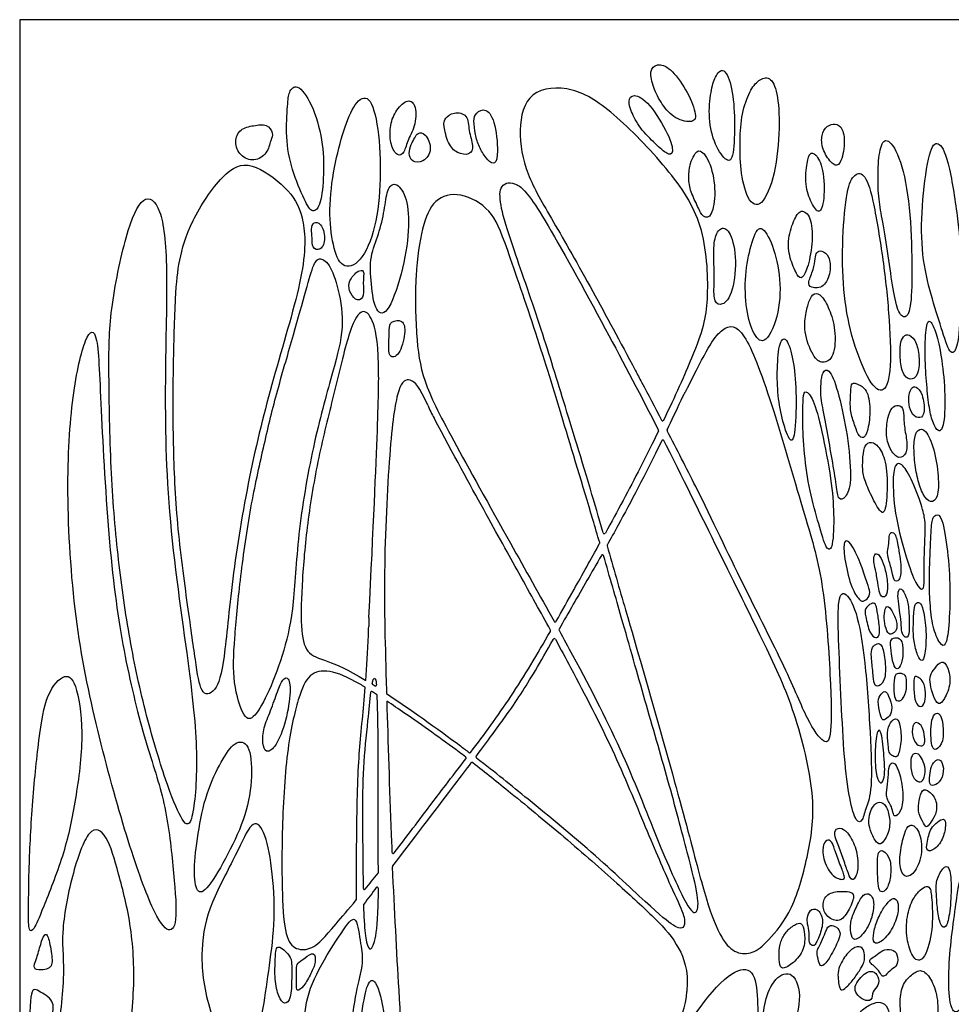
# Model space of a CAD drawing. Units: millimetres. Extents: x -187 to 276, y -181 to 146.
# Drawn here: x -187 to -124, y 79 to 146 of the extents above; entities that cross this region are included whole.
import ezdxf

# ---------------------------------------------------------------- set-up
doc = ezdxf.new("R2010")
doc.units = ezdxf.units.MM
doc.header["$MEASUREMENT"] = 0
doc.layers.add('Default', color=18, linetype='Continuous')

msp = doc.modelspace()

# ---------------------------------------------------------------- linework, layer by layer
at = {"layer": 'Default', "color": 5}
for p, q in [((81.078, 146.41), (-187.424, 146.41)), ((-187.424, 146.41), (-187.424, -181.079))]:
    msp.add_line(p, q, dxfattribs=at)
for centre, radius, start, end in [((-152.385, 123.248), 7.892, 203.0324, 206.63393), ((-142.148, 128.382), 19.344, 206.63393, 208.10364), ((-143.655, 119.172), 0.08, 207.66642, 334.44151), ((-144.013, 118.429), 0.08, 334.08723, 27.08881), ((-143.28, 118.456), 0.08, 154.23183, 207.54708), ((-143.644, 117.706), 0.08, 26.94001, 153.97397), ((-147.625, 111.488), 0.08, 196.23185, 331.24593), ((-148.019, 110.773), 0.08, 331.09166, 16.40028), ((-147.76, 109.891), 0.08, 16.32502, 150.47985), ((-147.365, 110.593), 0.08, 150.74345, 196.18312), ((-142.46, 104.678), 21.212, 177.24898, 178.87326), ((-150.977, 105.48), 0.08, 208.94359, 330.4774), ((-191.025, 105.633), 27.362, 357.61406, 358.87326), ((-151.365, 104.797), 0.08, 330.23855, 28.58668), ((-150.637, 104.865), 0.08, 150.37573, 208.82107), ((-151.028, 104.178), 0.08, 28.47279, 150.3396), ((-163.455, 100.58), 0.08, 57.72074, 172.5338), ((-163.354, 101.198), 0.08, 167.59897, 237.90163), ((-163.216, 101.111), 0.08, 237.63075, 6.4533), ((-163.17, 100.398), 0.08, 2.18889, 57.18203), ((-157.114, 96.129), 0.08, 322.66153, 52.72433), ((-156.779, 96.569), 0.08, 232.84137, 322.84689), ((-156.289, 96.195), 0.08, 143.15634, 232.50048), ((-156.622, 95.752), 0.08, 52.28357, 143.05302), ((-162.004, 89.714), 0.08, 182.45125, 322.1597), ((-161.961, 88.731), 0.08, 142.69136, 182.56155), ((-163.089, 88.34), 0.08, 321.25835, 0.30415), ((-163.964, 87.261), 0.08, 180.8886, 320.66527), ((-163.086, 87.253), 0.08, 359.85474, 142.71941), ((-164.579, 86.515), 0.08, 320.30232, 359.98226), ((-163.941, 86.13), 0.08, 142.74305, 181.54061), ((-148.002, 80.65), 6.013, 327.21898, 356.10079)]:
    msp.add_arc(centre, radius, start, end, dxfattribs=at)
for points, degree in [([(-144.257, 141.794), (-144.113, 141.407), (-143.738, 140.637), (-142.82, 139.601), (-141.488, 139.334), (-141.32, 139.966), (-142.03, 141.674), (-143.166, 143.204), (-144.054, 143.451), (-144.597, 142.957), (-144.4, 142.181), (-144.257, 141.794)], 3), ([(-140.365, 141.452), (-140.442, 140.981), (-140.576, 139.698), (-140.128, 137.817), (-139.233, 136.619), (-138.807, 136.977), (-138.729, 139.608), (-138.886, 141.813), (-139.501, 143.308), (-140.117, 142.525), (-140.289, 141.923), (-140.365, 141.452)], 3), ([(-137.8, 141.321), (-137.986, 140.91), (-138.336, 139.8), (-138.401, 137.938), (-138.375, 135.998), (-137.811, 133.808), (-136.802, 133.638), (-135.884, 136.221), (-135.648, 139.538), (-135.871, 141.767), (-136.434, 142.619), (-137.221, 142.265), (-137.614, 141.732), (-137.8, 141.321)], 3), ([(-169.195, 140.508), (-169.232, 139.996), (-169.344, 138.391), (-168.935, 136.225), (-167.987, 133.968), (-167.486, 133.171), (-166.907, 133.736), (-166.701, 135.859), (-166.766, 138.177), (-167.512, 140.78), (-168.605, 142.169), (-169.119, 141.462), (-169.157, 141.019), (-169.195, 140.508)], 3), ([(-165.356, 138.849), (-165.593, 138.119), (-166.047, 136.43), (-166.412, 133.38), (-166.123, 130.966), (-165.528, 129.385), (-164.203, 129.759), (-163.149, 132.19), (-162.792, 135.538), (-162.979, 139.164), (-163.608, 141.442), (-164.628, 140.813), (-165.119, 139.58), (-165.356, 138.849)], 3), ([(-161.819, 140.131), (-162.014, 139.811), (-162.267, 139.109), (-162.191, 137.828), (-161.703, 137.068), (-161.236, 137.285), (-161.019, 138.262), (-160.422, 139.239), (-160.444, 140.759), (-161.095, 141.03), (-161.623, 140.451), (-161.819, 140.131)], 3), ([(-145.771, 140.138), (-145.643, 139.83), (-145.242, 139.014), (-144.104, 137.912), (-143.308, 137.177), (-142.879, 137.263), (-143.148, 138.463), (-144.593, 140.851), (-145.72, 141.439), (-146.014, 140.859), (-145.9, 140.445), (-145.771, 140.138)], 3), ([(-156.503, 139.494), (-156.504, 139.244), (-156.423, 138.569), (-156.17, 137.759), (-155.684, 136.949), (-155.178, 136.494), (-154.823, 136.868), (-154.996, 139.45), (-155.684, 140.463), (-156.413, 140.068), (-156.501, 139.744), (-156.503, 139.494)], 3), ([(-158.529, 139.123), (-158.492, 138.833), (-158.29, 137.942), (-157.662, 137.283), (-156.771, 137.152), (-156.487, 137.779), (-156.892, 138.843), (-156.872, 139.987), (-157.905, 140.159), (-158.512, 139.683), (-158.566, 139.413), (-158.529, 139.123)], 3), ([(-171.498, 139.193), (-171.814, 139.14), (-172.453, 139.012), (-172.837, 138.091), (-172.453, 137.094), (-171.469, 136.71), (-170.535, 137.286), (-170.343, 138.245), (-170.126, 138.654), (-170.561, 139.332), (-171.183, 139.247), (-171.498, 139.193)], 3), ([(-132.462, 139.126), (-132.627, 138.994), (-132.879, 138.582), (-132.819, 137.609), (-132.2, 136.603), (-131.598, 136.319), (-131.21, 137.842), (-131.374, 139.072), (-131.89, 139.373), (-132.297, 139.258), (-132.462, 139.126)], 3), ([(-160.527, 138.371), (-160.6, 138.245), (-160.794, 137.94), (-160.959, 137.288), (-160.775, 136.724), (-159.948, 136.627), (-159.267, 137.551), (-159.821, 138.767), (-160.356, 138.699), (-160.454, 138.498), (-160.527, 138.371)], 3), ([(-128.668, 132.614), (-128.555, 131.98), (-128.282, 130.305), (-127.982, 127.969), (-127.615, 126.318), (-127.042, 125.997), (-126.698, 126.994), (-126.664, 130.068), (-126.836, 134.232), (-127.53, 137.294), (-128.462, 138.506), (-128.905, 137.702), (-129.022, 135.918), (-128.964, 134.112), (-128.782, 133.249), (-128.668, 132.614)], 3), ([(-141.76, 136.609), (-141.826, 136.361), (-141.939, 135.654), (-141.769, 134.695), (-141.239, 133.645), (-140.923, 132.889), (-140.302, 132.934), (-139.998, 134.627), (-140.359, 136.692), (-141.149, 137.73), (-141.544, 137.143), (-141.694, 136.858), (-141.76, 136.609)], 3), ([(-125.941, 134.157), (-126.039, 132.992), (-126.082, 130.697), (-125.497, 127.925), (-124.744, 125.664), (-124.148, 123.621), (-123.655, 123.706), (-123.382, 125.612), (-123.326, 130.37), (-123.531, 132.709), (-124.213, 137.153), (-124.931, 138.23), (-125.498, 137.682), (-125.844, 135.321), (-125.941, 134.157)], 3), ([(-133.822, 136.62), (-133.88, 136.25), (-134.008, 135.138), (-133.53, 133.884), (-132.978, 133.066), (-132.627, 134.044), (-132.68, 136.349), (-133.264, 137.337), (-133.657, 137.358), (-133.764, 136.99), (-133.822, 136.62)], 3), ([(-176.816, 127.38), (-176.878, 126.161), (-176.983, 122.599), (-176.989, 117.218), (-176.718, 111.801), (-175.903, 105.898), (-175.379, 102.173), (-175.06, 100.254), (-173.951, 100.617), (-173.46, 102.962), (-172.927, 108.933), (-171.663, 116.292), (-169.985, 122.711), (-167.844, 129.729), (-168.06, 133.203), (-169.136, 134.956), (-171.749, 136.893), (-173.533, 136.124), (-175.9, 132.588), (-176.608, 129.913), (-176.753, 128.599), (-176.816, 127.38)], 3), ([(-131.395, 131.082), (-131.426, 129.887), (-131.365, 127.534), (-130.758, 124.537), (-129.563, 121.504), (-128.552, 120.86), (-128.056, 122.423), (-128.24, 126.504), (-128.644, 130.182), (-129.374, 134.524), (-129.947, 136.067), (-130.698, 135.903), (-131.176, 134.702), (-131.363, 132.277), (-131.395, 131.082)], 3), ([(-162.613, 133.427), (-162.702, 132.906), (-162.97, 131.769), (-163.605, 130.347), (-163.522, 128.424), (-163.221, 126.367), (-162.318, 126.283), (-161.264, 129.544), (-160.846, 132.505), (-161.097, 134.512), (-161.883, 135.431), (-162.435, 134.896), (-162.524, 133.948), (-162.613, 133.427)], 3), ([(-181.346, 122.19), (-181.332, 120.409), (-181.256, 115.693), (-180.776, 109.896), (-180.026, 104.524), (-178.946, 99.338), (-177.41, 94.252), (-176.418, 91.861), (-175.685, 91.134), (-175.237, 95.737), (-175.699, 101.245), (-177.436, 112.522), (-177.578, 122.099), (-177.307, 129.949), (-177.772, 133.828), (-179.014, 134.682), (-180.177, 132.082), (-181.341, 126.38), (-181.36, 123.971), (-181.346, 122.19)], 3), ([(-134.744, 132.664), (-134.902, 132.284), (-135.206, 131.309), (-134.965, 130.018), (-134.458, 128.882), (-134.174, 128.727), (-133.743, 129.519), (-133.416, 131.395), (-133.528, 133.03), (-134.26, 133.589), (-134.587, 133.044), (-134.744, 132.664)], 3), ([(-167.558, 132.152), (-167.566, 131.968), (-167.492, 131.554), (-167.566, 130.859), (-166.917, 130.6), (-166.547, 131.526), (-166.908, 132.61), (-167.445, 132.657), (-167.55, 132.336), (-167.558, 132.152)], 3), ([(-140.177, 130.33), (-140.174, 129.832), (-140.113, 128.748), (-140.226, 127.281), (-139.809, 126.886), (-139.019, 127.304), (-138.556, 129.73), (-138.951, 131.897), (-139.606, 132.404), (-140.136, 131.739), (-140.181, 130.828), (-140.177, 130.33)], 3), ([(-137.636, 131.032), (-137.803, 130.431), (-138.082, 129.047), (-138.012, 126.609), (-137.469, 124.867), (-136.661, 124.157), (-135.658, 126.428), (-135.616, 129.103), (-136.243, 131.401), (-137.079, 132.655), (-137.469, 131.633), (-137.636, 131.032)], 3), ([(-168.035, 127.626), (-168.276, 126.763), (-168.87, 124.625), (-170.044, 120.66), (-170.875, 117.088), (-171.773, 113.028), (-172.452, 108.086), (-172.824, 104.119), (-172.952, 101.209), (-172.124, 98.664), (-171.488, 98.775), (-170.454, 100.572), (-169.373, 103.467), (-168.736, 106.426), (-168.528, 111.52), (-167.397, 117.882), (-166.019, 122.732), (-165.292, 125.459), (-165.698, 128.118), (-166.358, 129.915), (-167.076, 130.251), (-167.424, 129.799), (-167.794, 128.488), (-168.035, 127.626)], 3), ([(-133.28, 130.123), (-133.308, 129.93), (-133.362, 129.417), (-133.796, 128.493), (-133.632, 128.125), (-132.634, 128.125), (-132.184, 129.245), (-132.282, 130.349), (-132.855, 130.742), (-133.199, 130.578), (-133.253, 130.317), (-133.28, 130.123)], 3), ([(-164.699, 129), (-164.807, 128.869), (-165.079, 128.498), (-164.968, 127.757), (-164.412, 127.155), (-163.93, 127.572), (-164.087, 128.452), (-163.921, 129.443), (-164.43, 129.286), (-164.591, 129.131), (-164.699, 129)], 3), ([(-133.886, 126.46), (-133.956, 126.114), (-134.115, 125.247), (-133.4, 123.362), (-132.785, 122.955), (-131.939, 123.339), (-131.862, 125.355), (-132.3, 126.724), (-132.838, 127.701), (-133.362, 127.839), (-133.692, 127.324), (-133.815, 126.806), (-133.886, 126.46)], 3), ([(-162.272, 125.281), (-162.281, 125.023), (-162.281, 124.321), (-162.357, 123.376), (-161.575, 123.42), (-161.119, 125.156), (-161.304, 126.025), (-162.227, 125.873), (-162.263, 125.54), (-162.272, 125.281)], 3), ([(-125.79, 123.714), (-125.788, 123.047), (-125.703, 121.748), (-125.539, 120.065), (-125.298, 118.989), (-124.881, 118.229), (-124.476, 118.634), (-124.4, 121.166), (-124.691, 123.609), (-125.014, 125.105), (-125.463, 126.029), (-125.72, 125.747), (-125.793, 124.38), (-125.79, 123.714)], 3), ([(-183.788, 120.671), (-184.018, 118.916), (-184.301, 114.629), (-183.753, 105.485), (-182.197, 98.038), (-180.113, 90.475), (-178.307, 85.439), (-177.202, 84.057), (-176.65, 84.95), (-176.968, 88.668), (-177.457, 93.131), (-178.838, 96.998), (-180.332, 102.914), (-181.317, 109.669), (-181.933, 120.174), (-182.074, 125.499), (-182.919, 125.161), (-183.557, 122.426), (-183.788, 120.671)], 3), ([(-135.846, 122.648), (-135.864, 122.015), (-135.829, 120.821), (-135.513, 119.031), (-134.933, 117.451), (-134.617, 118.104), (-134.533, 121.211), (-134.744, 123.296), (-135.218, 124.851), (-135.723, 124.619), (-135.829, 123.281), (-135.846, 122.648)], 3), ([(-127.484, 124.094), (-127.505, 123.819), (-127.505, 123.102), (-127.252, 122.064), (-126.657, 121.811), (-126.176, 122.343), (-126.176, 123.672), (-126.455, 124.646), (-126.999, 125.089), (-127.379, 124.748), (-127.463, 124.368), (-127.484, 124.094)], 3), ([(-132.791, 120.172), (-132.715, 119.746), (-132.454, 118.378), (-132.117, 116.462), (-131.807, 114.6), (-131.712, 113.628), (-131.199, 113.817), (-130.768, 114.775), (-130.997, 117.731), (-131.564, 120.632), (-132.218, 122.617), (-132.727, 122.59), (-132.878, 121.902), (-132.906, 120.938), (-132.866, 120.599), (-132.791, 120.172)], 3), ([(-142.4, 120.49), (-142.305, 120.692), (-142.21, 120.893), (-141.959, 121.326), (-141.861, 121.526), (-141.763, 121.726)], 5), ([(-130.853, 121.014), (-130.868, 120.701), (-130.928, 119.881), (-130.682, 119.105), (-130.346, 118.044), (-129.97, 117.876), (-129.712, 118.264), (-129.479, 119.687), (-129.673, 121.201), (-130.32, 121.59), (-130.838, 121.758), (-130.838, 121.327), (-130.853, 121.014)], 3), ([(-126.88, 120.866), (-126.911, 120.678), (-126.928, 120.202), (-126.677, 119.451), (-126.114, 119.201), (-125.776, 119.601), (-125.951, 120.978), (-126.427, 121.504), (-126.74, 121.329), (-126.849, 121.053), (-126.88, 120.866)], 3), ([(-134.115, 119.105), (-134.105, 118.451), (-134.043, 116.88), (-133.671, 114.285), (-133.005, 111.997), (-132.513, 110.2), (-132.047, 110.32), (-131.981, 112.782), (-132.14, 114.911), (-132.832, 118.61), (-133.426, 120.699), (-133.966, 121.212), (-134.101, 120.807), (-134.125, 119.76), (-134.115, 119.105)], 3), ([(-143.352, 118.49), (-143.051, 119.115), (-142.734, 119.78), (-142.4, 120.49)], 3), ([(-128.322, 119.271), (-128.393, 118.943), (-128.497, 118.063), (-128.148, 117.028), (-127.565, 116.446), (-127.009, 116.821), (-127.009, 117.766), (-127.268, 118.866), (-127.203, 119.901), (-127.591, 120.225), (-128.07, 120.031), (-128.251, 119.599), (-128.322, 119.271)], 3), ([(-143.941, 118.394), (-144.336, 117.581), (-144.754, 116.742), (-145.183, 115.903)], 3), ([(-126.502, 116.41), (-126.458, 115.965), (-126.324, 115.134), (-125.944, 114.007), (-125.41, 113.449), (-124.9, 113.793), (-124.841, 115.253), (-125.161, 117.234), (-125.754, 118.575), (-126.324, 118.551), (-126.585, 117.804), (-126.545, 116.855), (-126.502, 116.41)], 3), ([(-129.993, 116.875), (-130.032, 116.577), (-130.074, 115.749), (-129.921, 115.045), (-129.371, 113.804), (-128.705, 112.588), (-128.411, 113.151), (-128.321, 115.583), (-128.667, 117.029), (-129.332, 117.732), (-129.844, 117.541), (-129.955, 117.174), (-129.993, 116.875)], 3), ([(-125.789, 111.433), (-125.802, 111.002), (-125.868, 109.724), (-125.846, 108.164), (-125.88, 107.473), (-126.403, 107.829), (-127.05, 109.668), (-127.852, 112.533), (-128.02, 115.062), (-127.852, 116.199), (-127.407, 116.255), (-126.771, 115.319), (-125.958, 113.201), (-125.79, 112.309), (-125.776, 111.864), (-125.789, 111.433)], 3), ([(-145.183, 115.903), (-145.948, 114.409), (-146.751, 112.915), (-147.555, 111.45)], 3), ([(-125.413, 110.796), (-125.445, 110.109), (-125.534, 108.311), (-125.456, 106.695), (-125.311, 105.045), (-124.765, 103.797), (-124.397, 103.686), (-124.152, 104.9), (-124.063, 107.72), (-124.23, 110.195), (-124.642, 112.734), (-125.088, 112.711), (-125.345, 112.433), (-125.382, 111.483), (-125.413, 110.796)], 3), ([(-128.302, 109.794), (-128.251, 109.57), (-128.047, 108.956), (-127.941, 108.131), (-127.539, 108.131), (-127.359, 108.977), (-127.666, 110.776), (-127.825, 111.517), (-128.248, 111.538), (-128.227, 110.861), (-128.354, 110.3), (-128.354, 110.018), (-128.302, 109.794)], 3), ([(-130.205, 109.42), (-130.021, 108.961), (-129.797, 108.187), (-129.513, 107.524), (-129.599, 107.024), (-130.047, 106.749), (-130.305, 106.913), (-130.864, 107.773), (-131.312, 109.815), (-131.358, 111.006), (-130.9, 110.942), (-130.388, 109.88), (-130.205, 109.42)], 3), ([(-129.169, 108.95), (-129.118, 108.713), (-128.996, 108.038), (-128.9, 107.267), (-128.63, 107.007), (-128.321, 107.287), (-128.36, 108.424), (-128.63, 109.435), (-128.938, 110.061), (-129.256, 110.081), (-129.304, 109.464), (-129.221, 109.188), (-129.169, 108.95)], 3), ([(-131.664, 103.771), (-131.619, 102.591), (-131.496, 99.928), (-131.31, 96.082), (-130.938, 93.202), (-130.482, 91.669), (-130.037, 91.793), (-129.823, 92.809), (-129.378, 93.788), (-129.503, 97.672), (-129.859, 102.897), (-130.447, 106.332), (-131.32, 107.615), (-131.765, 107.009), (-131.709, 104.952), (-131.664, 103.771)], 3), ([(-127.61, 106.802), (-127.583, 106.552), (-127.498, 105.992), (-127.4, 105.129), (-127.385, 104.566), (-127.048, 104.244), (-126.837, 104.559), (-126.89, 106.307), (-127.025, 107.072), (-127.438, 107.808), (-127.663, 107.493), (-127.638, 107.052), (-127.61, 106.802)], 3), ([(-129.046, 106.103), (-129.004, 105.853), (-128.89, 105.178), (-128.89, 104.413), (-129.103, 104.259), (-129.571, 104.557), (-129.868, 105.892), (-129.928, 106.318), (-129.426, 106.7), (-129.146, 106.683), (-129.089, 106.354), (-129.046, 106.103)], 3), ([(-126.562, 106.033), (-126.582, 105.754), (-126.597, 104.994), (-126.59, 104.131), (-126.297, 103.043), (-126.012, 102.615), (-125.787, 103.058), (-125.674, 104.769), (-125.914, 106.322), (-126.162, 106.81), (-126.477, 106.667), (-126.542, 106.312), (-126.562, 106.033)], 3), ([(-128.56, 105.982), (-128.583, 105.774), (-128.583, 105.3), (-128.322, 104.553), (-128.07, 104.553), (-127.692, 104.796), (-127.692, 105.426), (-128.115, 106.353), (-128.448, 106.551), (-128.538, 106.191), (-128.56, 105.982)], 3), ([(-163.868, 101.42), (-163.798, 102.348), (-163.733, 103.371), (-163.686, 104.494)], 3), ([(-129.446, 102.991), (-129.427, 102.69), (-129.331, 101.908), (-129.286, 101.092), (-128.973, 100.925), (-128.448, 101.45), (-128.493, 102.902), (-128.75, 103.94), (-129.029, 103.94), (-129.442, 103.717), (-129.465, 103.293), (-129.446, 102.991)], 3), ([(-128.138, 103.845), (-128.13, 103.617), (-128.062, 102.906), (-127.849, 102.181), (-127.533, 102.181), (-127.294, 102.855), (-127.277, 103.99), (-127.61, 104.391), (-128.105, 104.272), (-128.145, 104.072), (-128.138, 103.845)], 3), ([(-125.117, 102.254), (-125.257, 102.072), (-125.482, 101.741), (-125.461, 101.215), (-125.25, 100.319), (-124.882, 99.674), (-124.492, 100.064), (-123.986, 101.223), (-124.249, 102.414), (-124.639, 102.835), (-124.976, 102.436), (-125.117, 102.254)], 3), ([(-185.786, 86.045), (-185.437, 86.907), (-184.375, 89.543), (-183.664, 92.916), (-183.01, 97.497), (-183.504, 101.205), (-184.284, 102.05), (-185.622, 100.62), (-186.116, 97.606), (-186.597, 92.889), (-186.817, 88.149), (-186.817, 85.486), (-186.83, 84.252), (-186.467, 84.369), (-186.134, 85.183), (-185.786, 86.045)], 3), ([(-169.883, 100.63), (-170.017, 100.262), (-170.339, 99.328), (-170.849, 98.181), (-170.913, 97.072), (-170.684, 96.46), (-170.085, 96.715), (-169.345, 98.334), (-168.938, 100.602), (-169.091, 101.711), (-169.537, 101.532), (-169.749, 100.997), (-169.883, 100.63)], 3), ([(-127.059, 101.448), (-127.042, 101.237), (-127.042, 100.57), (-127.41, 99.969), (-127.832, 100.011), (-127.937, 100.591), (-127.916, 101.75), (-127.653, 101.939), (-127.147, 101.834), (-127.077, 101.659), (-127.059, 101.448)], 3), ([(-125.919, 101.283), (-125.837, 101.111), (-125.703, 100.57), (-125.83, 99.706), (-126.199, 99.548), (-126.536, 100.043), (-126.567, 101.097), (-126.567, 101.781), (-126.199, 101.602), (-126.002, 101.455), (-125.919, 101.283)], 3), ([(-163.126, 100.465), (-163.223, 100.527), (-163.318, 100.588), (-163.412, 100.647)], 3), ([(-128.399, 98.837), (-128.285, 98.928), (-128.017, 99.202), (-128.083, 99.902), (-128.456, 100.836), (-128.783, 100.491), (-129.063, 100.07), (-128.839, 99.025), (-128.699, 98.651), (-128.512, 98.745), (-128.399, 98.837)], 3), ([(-125.377, 98.304), (-125.4, 98.029), (-125.4, 97.454), (-125.309, 96.813), (-125.08, 96.602), (-124.511, 97.17), (-124.557, 98.527), (-124.823, 99.306), (-125.263, 99.104), (-125.354, 98.579), (-125.377, 98.304)], 3), ([(-128.344, 97.829), (-128.363, 97.526), (-128.269, 96.785), (-128.251, 96.43), (-127.905, 96.197), (-127.625, 96.15), (-127.364, 97.336), (-127.504, 98.624), (-127.784, 98.876), (-128.157, 98.605), (-128.326, 98.132), (-128.344, 97.829)], 3), ([(-126.066, 98.334), (-125.947, 98.175), (-125.813, 97.748), (-125.794, 97.042), (-126.06, 96.905), (-126.472, 97.079), (-126.747, 97.931), (-126.527, 98.697), (-126.185, 98.492), (-126.066, 98.334)], 3), ([(-128.582, 96.081), (-128.552, 95.632), (-128.517, 95.199), (-128.644, 94.451), (-128.868, 94.377), (-129.174, 94.937), (-129.212, 96.73), (-129.052, 98.236), (-128.696, 97.895), (-128.612, 96.531), (-128.582, 96.081)], 3), ([(-173.702, 95.852), (-174.029, 95.266), (-174.751, 93.822), (-175.321, 90.915), (-175.606, 88.407), (-175.416, 86.829), (-174.656, 87.057), (-173.23, 89.585), (-171.957, 92.245), (-171.558, 94.943), (-171.748, 97.223), (-172.793, 97.337), (-173.376, 96.438), (-173.702, 95.852)], 3), ([(-156.353, 96.243), (-155.952, 96.778), (-155.59, 97.264), (-155.264, 97.709)], 3), ([(-125.975, 96.004), (-125.894, 95.833), (-125.71, 95.423), (-125.894, 94.571), (-126.169, 94.434), (-126.691, 94.773), (-126.81, 95.918), (-126.673, 96.45), (-126.196, 96.45), (-126.056, 96.175), (-125.975, 96.004)], 3), ([(-125.057, 95.968), (-125.164, 95.894), (-125.39, 95.606), (-125.481, 94.919), (-125.527, 94.342), (-125.234, 94.186), (-124.657, 94.571), (-124.473, 95.487), (-124.748, 96.056), (-124.95, 96.043), (-125.057, 95.968)], 3), ([(-156.573, 95.815), (-155.726, 95.16), (-154.903, 94.498), (-154.008, 93.769)], 3), ([(-128.28, 93.176), (-128.223, 93.077), (-128.069, 92.861), (-127.961, 92.249), (-127.803, 92.105), (-127.335, 92.551), (-127.256, 93.955), (-127.604, 95.413), (-127.94, 95.914), (-128.276, 95.675), (-128.276, 94.838), (-128.426, 93.844), (-128.411, 93.456), (-128.337, 93.275), (-128.28, 93.176)], 3), ([(-125.44, 91.699), (-125.329, 91.852), (-125.039, 92.233), (-124.936, 93.198), (-125.517, 93.942), (-126.015, 94.06), (-126.197, 93.225), (-126.315, 92.5), (-125.952, 91.793), (-125.707, 91.312), (-125.552, 91.545), (-125.44, 91.699)], 3), ([(-161.941, 89.665), (-161.08, 90.773), (-160.235, 91.901), (-159.338, 93.085)], 3), ([(-129.312, 92.853), (-129.399, 92.735), (-129.558, 92.447), (-129.666, 91.677), (-129.471, 91.065), (-129.039, 90.165), (-128.622, 90.337), (-128.154, 91.309), (-128.204, 92.267), (-128.528, 93.095), (-129.032, 93.153), (-129.224, 92.97), (-129.312, 92.853)], 3), ([(-125.516, 90.977), (-125.562, 90.818), (-125.61, 90.492), (-125.773, 89.857), (-125.32, 89.721), (-124.612, 90.465), (-124.368, 91.417), (-124.404, 92.052), (-124.812, 91.898), (-125.338, 91.444), (-125.471, 91.136), (-125.516, 90.977)], 3), ([(-181.325, 71.925), (-181.688, 70.855), (-182.411, 68.891), (-183.22, 67.029), (-184.354, 65.216), (-185.195, 64.843), (-185.568, 65.815), (-185.455, 70.591), (-184.969, 76.483), (-184.274, 81.463), (-184.682, 83.994), (-183.914, 88.163), (-182.673, 91.69), (-181.465, 91.004), (-180.73, 88.392), (-179.75, 84.689), (-179.538, 80.149), (-180.233, 75.309), (-180.962, 72.994), (-181.325, 71.925)], 3), ([(-170.851, 79.11), (-171.006, 78.201), (-171.354, 76.513), (-171.663, 75.173), (-171.89, 74.664), (-172.868, 75.361), (-174.744, 79.086), (-175.213, 83.228), (-174.491, 86.241), (-172.596, 89.672), (-171.621, 92.014), (-170.767, 91.381), (-170.22, 88.783), (-169.997, 85.131), (-170.425, 81.968), (-170.696, 80.02), (-170.851, 79.11)], 3), ([(-131.755, 90.337), (-131.639, 90.034), (-131.379, 89.332), (-131.067, 88.37), (-130.84, 87.805), (-130.534, 87.863), (-130.287, 88.792), (-130.495, 90.125), (-131.08, 91.145), (-131.6, 91.444), (-132.074, 91.151), (-131.871, 90.64), (-131.755, 90.337)], 3), ([(-127.203, 90.933), (-127.309, 90.595), (-127.533, 89.676), (-127.515, 88.451), (-127.106, 87.88), (-126.336, 88.424), (-125.909, 89.893), (-126.218, 91.39), (-126.898, 91.707), (-127.097, 91.272), (-127.203, 90.933)], 3), ([(-131.948, 89.902), (-131.856, 89.642), (-131.574, 88.844), (-131.217, 88), (-131.34, 87.785), (-132.185, 88.058), (-132.789, 89.312), (-132.757, 90.32), (-132.386, 90.625), (-132.126, 90.404), (-132.04, 90.162), (-131.948, 89.902)], 3), ([(-129.032, 89.106), (-129.036, 88.856), (-129.025, 88.223), (-128.985, 87.331), (-128.839, 86.925), (-128.336, 87.144), (-128.092, 88.199), (-128.125, 89.293), (-128.676, 89.942), (-129.001, 89.723), (-129.028, 89.356), (-129.032, 89.106)], 3), ([(-125.02, 86.899), (-125.001, 86.572), (-124.97, 85.801), (-124.761, 84.663), (-124.353, 84.473), (-124.088, 85.564), (-123.974, 87.526), (-124.135, 88.857), (-124.562, 88.724), (-125.084, 87.767), (-125.039, 87.227), (-125.02, 86.899)], 3), ([(-163.902, 87.21), (-163.617, 87.559), (-163.322, 87.921), (-163.026, 88.29)], 3), ([(-123.66, 86.408), (-123.742, 85.84), (-123.962, 84.248), (-124.207, 81.897), (-124.182, 79.387), (-123.754, 78.652), (-123.24, 79.105), (-122.566, 81.003), (-122.529, 83.293), (-122.554, 86.088), (-122.774, 88.108), (-123.289, 88.206), (-123.472, 87.655), (-123.578, 86.976), (-123.66, 86.408)], 3), ([(-163.15, 87.302), (-163.425, 86.941), (-163.71, 86.567), (-164.005, 86.178)], 3), ([(-126.236, 87.008), (-126.394, 86.839), (-126.741, 86.403), (-127.13, 84.952), (-127.007, 83.463), (-126.533, 82.278), (-125.803, 82.316), (-125.234, 84.478), (-125.319, 86.469), (-125.414, 87.389), (-125.793, 87.417), (-126.078, 87.177), (-126.236, 87.008)], 3), ([(-131.436, 87.049), (-131.707, 87.044), (-132.429, 86.986), (-132.84, 86.229), (-132.595, 85.362), (-131.692, 84.886), (-131.093, 85.5), (-130.538, 86.727), (-130.805, 87.015), (-131.166, 87.054), (-131.436, 87.049)], 3), ([(-130.281, 86.363), (-130.42, 86.108), (-130.732, 85.449), (-130.927, 84.655), (-130.79, 83.789), (-130.408, 83.681), (-129.599, 84.619), (-129.217, 85.969), (-129.361, 86.82), (-129.902, 86.979), (-130.143, 86.618), (-130.281, 86.363)], 3), ([(-128.427, 86.164), (-128.584, 85.964), (-128.884, 85.505), (-129.284, 84.474), (-129.378, 83.545), (-128.979, 83.436), (-128.202, 84.126), (-127.622, 85.338), (-127.585, 86.375), (-127.941, 86.702), (-128.27, 86.363), (-128.427, 86.164)], 3), ([(-133.786, 84.823), (-133.756, 84.654), (-133.647, 84.208), (-133.732, 83.631), (-133.555, 83.389), (-133.293, 83.271), (-132.932, 84.136), (-132.65, 85.139), (-133.122, 85.939), (-133.647, 85.814), (-133.83, 85.224), (-133.817, 84.992), (-133.786, 84.823)], 3), ([(-167.916, 75.05), (-167.889, 74.375), (-167.836, 72.796), (-167.568, 69.964), (-167.157, 68.021), (-166.81, 66.726), (-166.383, 66.758), (-165.625, 68.337), (-165.072, 70.896), (-165.151, 74.577), (-164.944, 77.718), (-164.457, 80.678), (-164.009, 82.236), (-164.204, 83.307), (-164.496, 85.586), (-165.216, 84.729), (-166.969, 82.041), (-168.099, 79.51), (-168.001, 76.842), (-167.944, 75.724), (-167.916, 75.05)], 3), ([(-134.686, 84.758), (-134.871, 84.647), (-135.287, 84.302), (-135.647, 83.626), (-135.759, 82.84), (-135.691, 81.954), (-135.49, 81.706), (-134.631, 82.23), (-133.943, 83.2), (-133.995, 84.361), (-134.172, 84.97), (-134.5, 84.87), (-134.686, 84.758)], 3), ([(-132.588, 84.224), (-132.65, 84.066), (-132.847, 83.598), (-133.076, 83.172), (-133.188, 82.976), (-133.043, 82.241), (-132.88, 81.861), (-132.453, 82.189), (-131.732, 83.566), (-131.49, 84.221), (-131.811, 84.66), (-132.237, 84.778), (-132.473, 84.549), (-132.526, 84.383), (-132.588, 84.224)], 3), ([(-185.933, 83.65), (-186.014, 83.399), (-186.208, 82.646), (-186.53, 81.872), (-186.272, 81.657), (-185.143, 81.754), (-185.24, 82.722), (-185.487, 84.151), (-185.724, 84.151), (-185.853, 83.9), (-185.933, 83.65)], 3), ([(-170.025, 82.411), (-170.041, 82.065), (-170.09, 81.016), (-169.812, 79.814), (-169.396, 79.287), (-168.934, 79.675), (-168.906, 81.174), (-168.888, 82.357), (-169.091, 82.746), (-169.812, 83.402), (-169.997, 83.097), (-170.01, 82.758), (-170.025, 82.411)], 3), ([(-130.125, 81.88), (-130.231, 81.698), (-130.56, 81.178), (-131.064, 80.567), (-131.473, 80.264), (-131.622, 80.445), (-131.834, 81.682), (-131.187, 82.744), (-130.549, 83.339), (-130.002, 83.249), (-129.896, 82.718), (-129.923, 82.266), (-130.018, 82.061), (-130.125, 81.88)], 3), ([(-168.579, 81.72), (-168.582, 81.494), (-168.582, 80.785), (-168.61, 80.138), (-168.083, 80.554), (-167.574, 81.479), (-167.251, 82.219), (-167.334, 83.023), (-168.028, 82.496), (-168.564, 82.141), (-168.576, 81.946), (-168.579, 81.72)], 3), ([(-129.332, 82.014), (-129.218, 81.921), (-128.905, 81.649), (-128.755, 81.24), (-128.497, 81.283), (-128.109, 81.743), (-127.636, 81.971), (-127.645, 82.819), (-128.032, 83.12), (-128.72, 83.081), (-129.15, 82.629), (-129.537, 82.479), (-129.589, 82.208), (-129.446, 82.108), (-129.332, 82.014)], 3), ([(-149.82, 56.155), (-148.54, 57.959), (-144.556, 63.515), (-136.897, 74.309), (-135.018, 76.984), (-134.086, 79.8), (-134.754, 81.727), (-136.051, 81.255), (-136.759, 79.525), (-136.877, 77.913), (-136.955, 76.891), (-137.231, 77.127), (-137.152, 79.014), (-137.27, 81.53), (-138.371, 82.002), (-140.454, 80.272), (-143.246, 75.987), (-146.764, 70.147), (-150.696, 62.914), (-153.699, 57.438), (-155.665, 54.057), (-156.49, 51.738), (-156.569, 48.298), (-155.586, 47.945), (-154.407, 49.203), (-152.235, 52.686), (-151.099, 54.35), (-149.82, 56.155)], 3), ([(-129.831, 81.484), (-129.986, 81.385), (-130.283, 81.077), (-130.628, 80.557), (-130.501, 80.052), (-130.007, 79.617), (-129.359, 79.548), (-129.434, 80.265), (-128.918, 80.61), (-128.934, 81.284), (-129.354, 81.672), (-129.676, 81.583), (-129.831, 81.484)], 3), ([(-126.723, 81.341), (-126.947, 81.15), (-127.398, 80.683), (-127.542, 79.371), (-127.365, 78.159), (-126.742, 77.372), (-126.054, 77.097), (-125.418, 77.418), (-124.893, 78.237), (-124.907, 79.876), (-125.379, 81.174), (-126.054, 81.83), (-126.499, 81.533), (-126.723, 81.341)], 3), ([(-185.268, 78.03), (-185.376, 77.137), (-185.635, 74.25), (-185.925, 70.882), (-186.055, 67.456), (-186.087, 66.406), (-186.685, 66.874), (-186.701, 70.268), (-186.766, 76.46), (-186.737, 80.556), (-186.246, 80.343), (-184.984, 79.606), (-185.159, 78.922), (-185.268, 78.03)], 3), ([(-164.085, 79.067), (-164.223, 78.186), (-164.543, 75.699), (-164.478, 72.822), (-164.349, 69.585), (-164.102, 68.549), (-163.326, 68.549), (-162.743, 70.776), (-162.73, 74.855), (-162.41, 78.178), (-163.143, 81.17), (-163.711, 80.99), (-163.946, 79.949), (-164.085, 79.067)], 3), ([(-129.298, 79.421), (-129.544, 79.334), (-130.143, 79.02), (-130.49, 78.312), (-130.445, 77.623), (-130.504, 76.824), (-130.182, 76.411), (-129.56, 76.444), (-128.93, 77.361), (-128.262, 77.964), (-128.196, 79), (-128.668, 79.538), (-129.053, 79.507), (-129.298, 79.421)], 3)]:
    msp.add_open_spline(points, degree=degree, dxfattribs=at)
for points, knots in [([(-143.583, 119.138), (-142.799, 120.776), (-141.028, 124.709), (-140.471, 126.901), (-140.684, 132.364), (-142.925, 135.927), (-146.978, 140.144), (-149.752, 141.958), (-152.889, 141.702), (-153.55, 138.928), (-153.017, 135.898), (-151.242, 132.93), (-148.621, 128.339), (-146.562, 124.495), (-145.52, 122.532)], [214.584825, 214.584825, 214.584825, 214.584825, 217.352872, 221.877245, 226.401617, 230.92599, 235.450363, 239.974735, 244.499108, 249.02348, 253.547853, 258.072225, 262.596598, 266.581014, 266.581014, 266.581014, 266.581014]), ([(-147.702, 111.466), (-148.003, 112.5), (-149.081, 116.18), (-150.554, 120.913), (-152.034, 125.799), (-153.476, 129.86), (-153.927, 131.208), (-154.378, 132.555), (-154.743, 133.885), (-154.788, 135.245), (-153.609, 135.471), (-152.204, 133.885), (-147.664, 125.599), (-145.098, 120.726), (-143.942, 118.466)], [2.706878, 2.706878, 2.706878, 2.706878, 4.659058, 9.865542, 15.072027, 20.278512, 20.278512, 20.278512, 25.484996, 30.691481, 35.897965, 41.10445, 46.310935, 50.808074, 50.808074, 50.808074, 50.808074]), ([(-147.942, 110.796), (-148.096, 111.318), (-148.936, 114.16), (-150.53, 119.42), (-152.201, 124.896), (-154.446, 131.428), (-155.25, 133.504), (-157.459, 134.736), (-159.267, 134.28), (-160.043, 132.366), (-160.539, 129.152), (-160.46, 124.812), (-160.059, 121.879), (-158.881, 119.584), (-157.88, 117.737), (-156.879, 115.89), (-154.493, 111.59), (-152.008, 107.179), (-151.047, 105.441)], [172.51654, 172.51654, 172.51654, 172.51654, 173.713933, 178.972457, 184.230981, 189.489505, 194.748029, 200.006553, 205.265077, 210.523601, 215.782125, 221.040649, 226.299173, 231.557697, 231.557697, 231.557697, 236.816222, 240.439455, 240.439455, 240.439455, 240.439455]), ([(-163.647, 105.696), (-163.037, 118.384), (-162.869, 123.917), (-163.395, 126.168), (-164.089, 126.799), (-164.91, 125.705), (-165.994, 121.035), (-167.046, 116.954), (-167.861, 112.318), (-168.219, 108.173), (-168.327, 104.861), (-167.952, 103.193), (-166.713, 102.833), (-165.135, 102.183), (-163.868, 101.42)], [60.959085, 60.959085, 60.959085, 60.959085, 65.64134, 70.323594, 75.005848, 79.688103, 84.370357, 89.052611, 93.734865, 98.41712, 103.099374, 107.781628, 112.463882, 116.561979, 116.561979, 116.561979, 116.561979]), ([(-141.763, 121.726), (-140.599, 124.104), (-139.556, 125.681), (-138.173, 125.608), (-136.354, 120.805), (-133.933, 112.401), (-132.697, 108.536), (-132.188, 101.232), (-132.148, 97.447), (-132.587, 96.949), (-133.782, 98.543), (-135.117, 101.97), (-138.18, 107.867), (-140.785, 113.446), (-142.688, 117.148), (-143.351, 118.419)], [119.04187, 119.04187, 119.04187, 119.04187, 123.566242, 128.090615, 132.614987, 137.13936, 141.663733, 146.188105, 150.712478, 155.236851, 159.761223, 164.285596, 168.809969, 173.334341, 175.735602, 175.735602, 175.735602, 175.735602]), ([(-145.52, 122.532), (-145.379, 122.266), (-144.795, 121.165), (-144.187, 120.015), (-143.726, 119.135)], [266.581014, 266.581014, 266.581014, 266.581014, 267.120971, 268.791778, 268.791778, 268.791778, 268.791778]), ([(-159.648, 120.16), (-160.182, 121.418), (-160.879, 122.089), (-161.66, 121.678), (-162.222, 118.056), (-162.69, 108.891), (-162.555, 104.125), (-162.459, 100.792), (-162.452, 100.519)], [8.525759, 8.525759, 8.525759, 8.525759, 14.706178, 20.886598, 27.067017, 33.247437, 39.427857, 39.968204, 39.968204, 39.968204, 39.968204]), ([(-151.295, 104.835), (-151.936, 106.011), (-153.853, 109.487), (-156.529, 114.247), (-159.211, 119.27)], [0.179925, 0.179925, 0.179925, 0.179925, 2.851269, 7.533523, 7.533523, 7.533523, 7.533523]), ([(-147.442, 110.57), (-147.022, 109.122), (-145.766, 104.769), (-143.935, 98.486), (-141.757, 90.549), (-140.677, 86.273), (-139.62, 83.633), (-138.658, 82.778), (-137.524, 82.778), (-136.561, 83.555), (-134.775, 85.652), (-133.672, 89.69), (-133.16, 93.368), (-134.62, 99.415), (-136.562, 103.605), (-139.482, 109.48), (-142.126, 114.891), (-143.514, 117.626), (-143.573, 117.742)], [308.516712, 308.516712, 308.516712, 308.516712, 311.21187, 316.418354, 321.624839, 326.831323, 332.037807, 337.244292, 342.450776, 347.65726, 352.863745, 358.070229, 363.276714, 368.483198, 373.689682, 378.896167, 384.102651, 384.332124, 384.332124, 384.332124, 384.332124]), ([(-143.716, 117.741), (-144.893, 115.331), (-146.119, 113), (-147.19, 111.068), (-147.435, 110.632)], [301.794344, 301.794344, 301.794344, 301.794344, 306.890483, 308.453266, 308.453266, 308.453266, 308.453266]), ([(-150.907, 105.441), (-150.507, 106.148), (-149.546, 107.865), (-148.536, 109.671), (-147.949, 110.734)], [240.609148, 240.609148, 240.609148, 240.609148, 241.879198, 243.624778, 243.624778, 243.624778, 243.624778]), ([(-147.829, 109.931), (-148.504, 108.739), (-149.464, 107.09), (-150.393, 105.456), (-150.707, 104.905)], [241.373845, 241.373845, 241.373845, 241.373845, 245.820229, 248.20043, 248.20043, 248.20043, 248.20043]), ([(-150.707, 104.827), (-150.392, 104.253), (-148.737, 101.222), (-146.222, 96.289), (-143.845, 90.048), (-141.843, 85.602), (-141.285, 85.486), (-141.169, 86.53), (-141.866, 89.316), (-143.259, 94.56), (-144.876, 100.086), (-146.21, 104.84), (-147.255, 108.453), (-147.683, 109.914)], [248.282035, 248.282035, 248.282035, 248.282035, 249.488191, 254.746715, 260.005239, 265.263763, 270.522287, 275.780811, 281.039335, 286.297859, 291.556383, 296.814907, 300.199076, 300.199076, 300.199076, 300.199076]), ([(-156.715, 96.52), (-155.807, 97.719), (-153.917, 100.291), (-152.187, 103.198), (-151.296, 104.757)], [44.545769, 44.545769, 44.545769, 44.545769, 47.297952, 50.140132, 50.140132, 50.140132, 50.140132]), ([(-150.958, 104.216), (-150.6, 103.556), (-149.216, 100.982), (-146.998, 96.706), (-144.763, 91.222), (-142.984, 87.079), (-142.154, 85.446), (-142.113, 84.535), (-142.649, 84.468), (-144.055, 85.566), (-148.099, 89.449), (-152.64, 93.181), (-155.032, 95.13), (-156.338, 96.131)], [108.014244, 108.014244, 108.014244, 108.014244, 109.550093, 114.232347, 118.914602, 123.596856, 128.27911, 132.961365, 137.643619, 142.325873, 147.008128, 151.690382, 155.396378, 155.396378, 155.396378, 155.396378]), ([(-155.264, 97.709), (-154.937, 98.154), (-153.745, 99.798), (-152.776, 101.283), (-151.542, 103.438), (-151.098, 104.217)], [95.273199, 95.273199, 95.273199, 95.273199, 97.501832, 104.36553, 107.844086, 107.844086, 107.844086, 107.844086]), ([(-163.905, 100.952), (-164.023, 101.023), (-165.01, 101.604), (-166.419, 102.203), (-167.773, 101.918), (-168.421, 100.427), (-169.29, 96.862), (-169.607, 90.807), (-169.559, 86.088), (-169.317, 83.709), (-168.511, 82.97), (-167.369, 83.158), (-166.581, 84.011), (-165.04, 85.835), (-164.518, 86.464)], [160.789749, 160.789749, 160.789749, 160.789749, 161.388011, 165.912383, 170.436756, 174.961128, 179.485501, 184.009873, 188.534246, 193.058619, 197.582991, 202.107364, 206.631736, 208.623551, 208.623551, 208.623551, 208.623551]), ([(-163.433, 101.215), (-163.332, 101.673), (-163.208, 101.629), (-163.144, 101.193), (-163.136, 101.12)], [-32.970894, -32.970894, -32.970894, -32.970894, -29.851651, -29.303966, -29.303966, -29.303966, -29.303966]), ([(-164.499, 86.515), (-164.498, 90.108), (-164.458, 95.031), (-164.194, 97.735), (-163.97, 100.145), (-163.905, 100.952)], [146.082439, 146.082439, 146.082439, 146.082439, 152.016477, 158.131353, 160.789749, 160.789749, 160.789749, 160.789749]), ([(-163.534, 100.59), (-163.602, 100.072), (-163.669, 99.385), (-163.741, 98.677), (-163.847, 97.635), (-164.077, 95.46), (-164.095, 92.159), (-164.071, 89.494), (-164.052, 87.775), (-164.044, 87.26)], [83.497473, 83.497473, 83.497473, 83.497473, 85.651515, 85.651515, 85.651515, 88.818924, 91.986333, 95.153742, 96.616642, 96.616642, 96.616642, 96.616642]), ([(-163.258, 101.043), (-163.27, 101.05), (-163.317, 101.08), (-163.363, 101.109), (-163.397, 101.131)], [-33.2027248, -33.2027248, -33.2027248, -33.2027248, -33.1699143, -33.0690553, -33.0690553, -33.0690553, -33.0690553]), ([(-163.009, 88.341), (-163.013, 89.232), (-163.043, 92.064), (-162.987, 96.259), (-163.052, 99.045), (-163.08, 100.136), (-163.09, 100.401)], [73.621515, 73.621515, 73.621515, 73.621515, 75.241793, 78.409202, 81.576611, 82.818466, 82.818466, 82.818466, 82.818466]), ([(-162.452, 100.519), (-160.907, 99.496), (-158.718, 97.929), (-157.021, 96.652), (-156.827, 96.505)], [39.968204, 39.968204, 39.968204, 39.968204, 43.896301, 44.420098, 44.420098, 44.420098, 44.420098]), ([(-157.065, 96.193), (-157.213, 96.305), (-158.548, 97.313), (-160.51, 98.701), (-162.045, 99.749), (-162.437, 100.012)], [-12.121801, -12.121801, -12.121801, -12.121801, -11.550714, -7.026342, -5.356661, -5.356661, -5.356661, -5.356661]), ([(-162.437, 100.012), (-162.358, 97.272), (-162.249, 93.675), (-162.101, 90.111), (-162.084, 89.711)], [-5.356661, -5.356661, -5.356661, -5.356661, -0.047785, 0.625857, 0.625857, 0.625857, 0.625857]), ([(-159.338, 93.085), (-159.041, 93.478), (-158.304, 94.449), (-157.52, 95.465), (-157.05, 96.08)], [-14.681388, -14.681388, -14.681388, -14.681388, -13.6806, -12.247552, -12.247552, -12.247552, -12.247552]), ([(-162.024, 88.78), (-160.214, 91.155), (-158.413, 93.512), (-157.028, 95.345), (-156.686, 95.8)], [229.436585, 229.436585, 229.436585, 229.436585, 234.410172, 236.214078, 236.214078, 236.214078, 236.214078]), ([(-154.008, 93.769), (-152.786, 92.775), (-150.07, 90.536), (-146.368, 87.259), (-144.002, 85.069), (-142.638, 83.567), (-141.9, 81.742), (-142.003, 80.241)], [142.894092, 142.894092, 142.894092, 142.894092, 147.418464, 151.942837, 156.467209, 160.991582, 164.361599, 164.361599, 164.361599, 164.361599]), ([(-156.2, 54.197), (-156.818, 53.682), (-157.708, 54.195), (-158.464, 56.502), (-159.875, 63.556), (-161.032, 71.298), (-161.566, 79.359), (-161.91, 85.796), (-162.041, 88.728)], [194.123397, 194.123397, 194.123397, 194.123397, 199.705011, 205.885431, 212.065851, 218.24627, 224.42669, 229.380916, 229.380916, 229.380916, 229.380916]), ([(-164.021, 86.128), (-164.017, 85.953), (-163.983, 84.865), (-163.874, 83.762), (-163.634, 82.912), (-163.254, 83.382), (-163.027, 84.934), (-163.008, 86.819), (-163.006, 87.253)], [86.510817, 86.510817, 86.510817, 86.510817, 87.080519, 90.247928, 93.415337, 96.582746, 99.750155, 100.61192, 100.61192, 100.61192, 100.61192])]:
    msp.add_open_spline(points, degree=3, knots=knots, dxfattribs=at)

doc.saveas('drawing.dxf')
